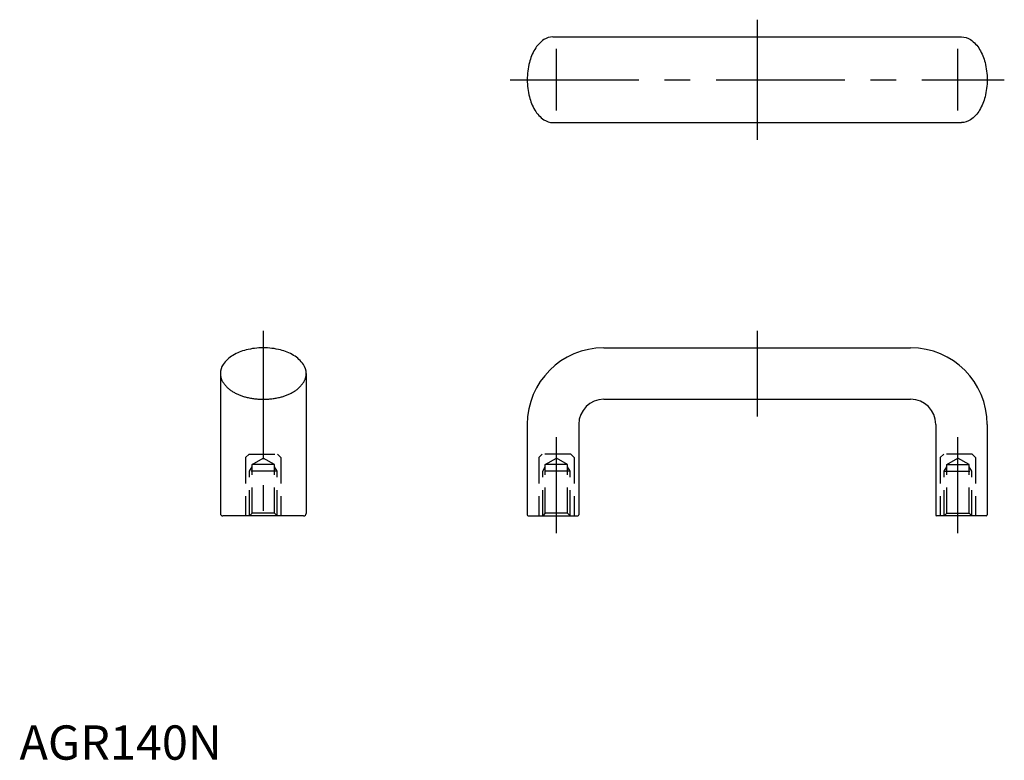
# Model space of a CAD drawing. Extents: x 0 to 287, y 0 to 216.
import ezdxf

# ---------------------------------------------------------------- set-up
doc = ezdxf.new("R2010")
doc.units = 0
doc.header["$LTSCALE"] = 30
doc.linetypes.add('CENTER', pattern=[2, 1.25, -0.25, 0.25, -0.25])
doc.linetypes.add('HIDDEN', pattern=[0.375, 0.25, -0.125])
doc.layers.get('0').update_dxf_attribs({"linetype": 'CONTINUOUS'})
doc.layers.add('1', color=1, linetype='CENTER')
doc.layers.add('2', color=2, linetype='HIDDEN')
doc.styles.add('STANDARD1', font='txt')

msp = doc.modelspace()

# ---------------------------------------------------------------- linework, layer by layer
for p, q in [((155.44, 210.74), (274.44, 210.74)), ((155.44, 185.74), (274.44, 185.74)), ((170.24, 120.07), (259.64, 120.07)), ((58.53, 112.57), (58.53, 71.82)), ((83.53, 112.57), (83.53, 71.82)), ((170.24, 105.07), (259.64, 105.07)), ((147.94, 97.77), (147.94, 71.37)), ((162.94, 97.77), (162.94, 71.37)), ((266.94, 97.77), (266.94, 71.37)), ((281.94, 97.77), (281.94, 71.37)), ((82.78, 71.07), (59.28, 71.07)), ((148.24, 71.07), (162.64, 71.07)), ((281.64, 71.07), (267.24, 71.07))]:
    msp.add_line(p, q)
for points in [[(155.44, 210.74, 0.152216), (152.8, 209.91, 0.106943), (150.13, 207.07, 0.074343), (148.55, 203.24, 0.060974), (147.94, 198.24, 0.060974), (148.55, 193.23, 0.074343), (150.13, 189.4, 0.106943), (152.8, 186.56, 0.152216), (155.44, 185.74, 0.152216)], [(274.44, 210.74, -0.152216), (277.08, 209.91, -0.106943), (279.74, 207.07, -0.074343), (281.32, 203.24, -0.060974), (281.94, 198.24, -0.060974), (281.32, 193.23, -0.074343), (279.74, 189.4, -0.106943), (277.08, 186.56, -0.152216), (274.44, 185.74, -0.152216)], [(83.53, 112.57, 0.152216), (82.71, 115.21, 0.106943), (79.87, 117.88, 0.074343), (76.04, 119.46, 0.060974), (71.03, 120.07, 0.060974), (66.02, 119.46, 0.074343), (62.19, 117.88, 0.106943), (59.35, 115.21, 0.152216), (58.53, 112.57, 0.152216)]]:
    msp.add_lwpolyline(points, format="xyb")
for centre, radius, start, end in [((170.24, 97.77), 22.3, 90, 180), ((259.64, 97.77), 22.3, 0, 90), ((170.24, 97.77), 7.3, 90, 180), ((259.64, 97.77), 7.3, 0, 90), ((59.28, 71.82), 0.75, 180, 270), ((82.78, 71.82), 0.75, 270, 0), ((148.24, 71.37), 0.3, 180, 270), ((162.64, 71.37), 0.3, 270, 0), ((267.24, 71.37), 0.3, 180, 270), ((281.64, 71.37), 0.3, 270, 0)]:
    msp.add_arc(centre, radius, start, end)
at = {"layer": '1'}
for p, q in [((214.94, 215.74), (214.94, 180.74)), ((156.44, 189.24), (156.44, 207.24)), ((273.44, 189.24), (273.44, 207.24)), ((142.94, 198.24), (286.94, 198.24)), ((71.03, 125.07), (71.03, 66.07)), ((214.94, 125.07), (214.94, 100.07)), ((156.44, 66.07), (156.44, 94.07)), ((273.44, 66.07), (273.44, 94.07))]:
    msp.add_line(p, q, dxfattribs=at)
at = {"layer": '2'}
for p, q in [((66.88, 89.07), (65.88, 88.07)), ((66.88, 89.07), (75.18, 89.07)), ((75.18, 89.07), (76.18, 88.07)), ((152.29, 89.07), (151.29, 88.07)), ((160.59, 89.07), (152.29, 89.07)), ((160.59, 89.07), (161.59, 88.07)), ((269.29, 89.07), (268.29, 88.07)), ((277.59, 89.07), (269.29, 89.07)), ((277.59, 89.07), (278.59, 88.07)), ((65.88, 88.07), (65.88, 71.07)), ((67.79, 86.07), (71.03, 87.94)), ((67.79, 71.84), (67.79, 86.07)), ((74.26, 86.07), (67.79, 86.07)), ((74.26, 86.07), (71.03, 87.94)), ((74.26, 71.84), (74.26, 86.07)), ((76.18, 88.07), (76.18, 71.07)), ((151.29, 88.07), (151.29, 71.07)), ((153.2, 86.07), (156.44, 87.94)), ((153.2, 71.84), (153.2, 86.07)), ((159.67, 86.07), (153.2, 86.07)), ((159.67, 86.07), (156.44, 87.94)), ((159.67, 71.84), (159.67, 86.07)), ((161.59, 88.07), (161.59, 71.07)), ((268.29, 88.07), (268.29, 71.07)), ((270.2, 86.07), (273.44, 87.94)), ((270.2, 71.84), (270.2, 86.07)), ((270.2, 86.07), (276.67, 86.07)), ((276.67, 86.07), (273.44, 87.94)), ((276.67, 71.84), (276.67, 86.07)), ((278.59, 88.07), (278.59, 71.07)), ((67.03, 84.07), (67.79, 85.4)), ((67.03, 71.07), (67.03, 84.07)), ((75.03, 84.07), (67.03, 84.07)), ((75.03, 84.07), (74.26, 85.4)), ((75.03, 71.07), (75.03, 84.07)), ((152.44, 84.07), (153.2, 85.4)), ((152.44, 71.07), (152.44, 84.07)), ((160.44, 84.07), (152.44, 84.07)), ((160.44, 84.07), (159.67, 85.4)), ((160.44, 71.07), (160.44, 84.07)), ((269.44, 84.07), (270.2, 85.4)), ((269.44, 71.07), (269.44, 84.07)), ((269.44, 84.07), (277.44, 84.07)), ((277.44, 84.07), (276.67, 85.4)), ((277.44, 71.07), (277.44, 84.07)), ((67.79, 71.84), (67.03, 71.07)), ((74.26, 71.84), (67.79, 71.84)), ((75.03, 71.07), (74.26, 71.84)), ((153.2, 71.84), (152.44, 71.07)), ((159.67, 71.84), (153.2, 71.84)), ((160.44, 71.07), (159.67, 71.84)), ((269.44, 71.07), (270.2, 71.84)), ((270.2, 71.84), (276.67, 71.84)), ((276.67, 71.84), (277.44, 71.07))]:
    msp.add_line(p, q, dxfattribs=at)
msp.add_lwpolyline([(83.53, 112.57, -0.152216), (82.71, 109.93, -0.106943), (79.87, 107.27, -0.074343), (76.04, 105.69, -0.060974), (71.03, 105.07, -0.060974), (66.02, 105.69, -0.074343), (62.19, 107.27, -0.106943), (59.35, 109.93, -0.152216), (58.53, 112.57, -0.152216)], format="xyb", dxfattribs=at)

# ---------------------------------------------------------------- texts
at = {"color": 3, "style": 'STANDARD1'}
msp.add_text('AGR140N', height=10, dxfattribs=at).set_placement((0, 0))

doc.saveas('drawing.dxf')
